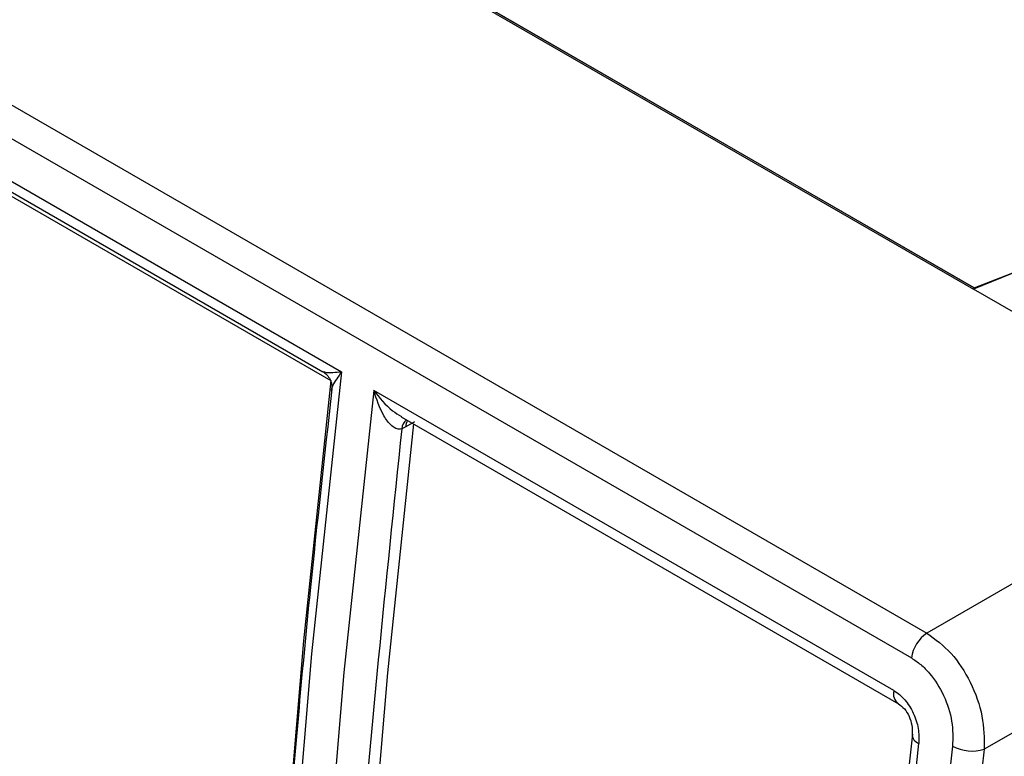
# Model space of a CAD drawing. Units: millimetres. Extents: x 50 to 2082, y 50 to 1435.
# Drawn here: x 1685 to 1739, y 1287 to 1327 of the extents above; entities that cross this region are included whole.
import ezdxf

# ---------------------------------------------------------------- set-up
doc = ezdxf.new("R2010")
doc.units = ezdxf.units.MM
doc.header["$LTSCALE"] = 5

msp = doc.modelspace()

# ---------------------------------------------------------------- linework, layer by layer
at = {"color": 7, "linetype": 'Continuous', "lineweight": 25}
for p, q in [((1686.223, 1342.034), (1737.489, 1312.439)), ((1737.529, 1312.517), (1686.357, 1342.058)), ((1686.358, 1342.059), (1737.53, 1312.518)), ((1654.517, 1340.044), (1734.939, 1293.617)), ((1653.665, 1338.683), (1734.088, 1292.256)), ((1654.108, 1336.09), (1702.898, 1307.924)), ((1653.894, 1335.399), (1702.32, 1307.443)), ((1654.358, 1335.366), (1701.886, 1307.928)), ((1739.551, 1313.289), (1737.489, 1312.439)), ((1737.53, 1312.518), (1740.211, 1313.554)), ((1748.095, 1306.316), (1737.489, 1312.439)), ((1737.529, 1312.517), (1737.53, 1312.518)), ((1733.127, 1290.473), (1704.666, 1306.903)), ((1706.172, 1305.454), (1733.377, 1289.749)), ((1706.888, 1305.182), (1706.425, 1304.914)), ((1706.425, 1304.914), (1706.199, 1304.803)), ((1752.516, 1303.764), (1734.939, 1293.617)), ((1756.05, 1297.642), (1738.075, 1287.265))]:
    msp.add_line(p, q, dxfattribs=at)
at = {"color": 7, "linetype": 'Continuous', "lineweight": 25, "flags": 128}
for points in [[(1702.898, 1307.924), (1701.264, 1292.487), (1699.99, 1277.21), (1699.077, 1262.105), (1698.527, 1247.185), (1698.338, 1232.462), (1698.512, 1217.947), (1699.048, 1203.654), (1699.946, 1189.594), (1701.206, 1175.777), (1702.825, 1162.216)], [(1702.32, 1307.443), (1700.822, 1293.187), (1699.631, 1279.067), (1698.749, 1265.094), (1698.177, 1251.277), (1697.915, 1237.627), (1697.962, 1224.152), (1698.319, 1210.862), (1698.987, 1197.766), (1699.963, 1184.874), (1701.248, 1172.195), (1702.52, 1162.042)], [(1704.666, 1306.903), (1703.032, 1291.466), (1701.758, 1276.189), (1700.845, 1261.084), (1700.294, 1246.164), (1700.106, 1231.441), (1700.28, 1216.927), (1700.816, 1202.634), (1701.714, 1188.573), (1702.973, 1174.757), (1704.593, 1161.196)], [(1706.835, 1305.071), (1705.411, 1291.45), (1704.214, 1277.226), (1703.33, 1263.151), (1702.761, 1249.235), (1702.507, 1235.487), (1702.568, 1221.919), (1702.943, 1208.539), (1703.633, 1195.357), (1704.638, 1182.383), (1705.956, 1169.626), (1707.19, 1159.908)], [(1735.279, 1139.288), (1733.649, 1151.787), (1732.33, 1164.51), (1731.322, 1177.449), (1730.625, 1190.594), (1730.241, 1203.936), (1730.169, 1217.465), (1730.409, 1231.172), (1730.962, 1245.047), (1731.827, 1259.08), (1733.003, 1273.262), (1734.49, 1287.582)]]:
    msp.add_lwpolyline(points, dxfattribs=at)
at = {"color": 7, "linetype": 'Continuous', "lineweight": 25}
for centre, radius, start, end in [((1706.832, 1304.773), 0.633, 125.75, 177.2693), ((1707.034, 1304.942), 0.61, 148.7722, 182.5611), ((1736.032, 1291.987), 1.962, 123.8394, 172.1331), ((1733.778, 1290.293), 0.675, 164.5373, 233.8127), ((1734.693, 1288.113), 0.569, 181.6537, 249.0609), ((1737.397, 1289.377), 2.217, 241.5056, 287.7978)]:
    msp.add_arc(centre, radius, start, end, dxfattribs=at)
for points, knots in [([(1701.868, 1307.939), (1701.951, 1307.882), (1702.118, 1307.767), (1702.285, 1307.511), (1702.375, 1307.229), (1702.365, 1307.039), (1702.36, 1306.947)], [0, 0, 0, 0, 0.256113, 0.51579, 0.767035, 1, 1, 1, 1]), ([(1701.88, 1307.942), (1701.935, 1307.922), (1702.109, 1307.86), (1702.578, 1307.898), (1702.898, 1307.924)], [0, 0, 0, 0, 0.316463, 1, 1, 1, 1]), ([(1702.898, 1307.924), (1702.72, 1307.664), (1702.449, 1307.27), (1702.312, 1306.926), (1702.367, 1306.881), (1702.368, 1306.88)], [0, 0, 0, 0, 0.657198, 0.995838, 1, 1, 1, 1]), ([(1702.378, 1306.98), (1701.966, 1303.299), (1701.073, 1295.313), (1700.001, 1283.149), (1699.1, 1270.468), (1698.458, 1257.905), (1698.067, 1245.464), (1697.93, 1233.154), (1698.046, 1220.983), (1698.417, 1208.957), (1699.042, 1197.085), (1699.926, 1185.377), (1701.04, 1173.887), (1701.993, 1166.399), (1702.466, 1162.686)], [0, 0, 0, 0, 0.072023, 0.156247, 0.240535, 0.324883, 0.409286, 0.493739, 0.578242, 0.66279, 0.747383, 0.83202, 0.916699, 1, 1, 1, 1]), ([(1706.199, 1304.803), (1706.159, 1304.791), (1706.075, 1304.767), (1705.881, 1304.801), (1705.562, 1305.012), (1705.062, 1305.695), (1704.824, 1306.42), (1704.666, 1306.903)], [0, 0, 0, 0, 0.054557, 0.112944, 0.250064, 0.500206, 1, 1, 1, 1]), ([(1704.666, 1306.903), (1704.981, 1306.5), (1705.415, 1305.945), (1706.017, 1305.571), (1706.182, 1305.469)], [0, 0, 0, 0, 0.726587, 1, 1, 1, 1]), ([(1706.199, 1304.803), (1705.325, 1296.366), (1703.576, 1279.48), (1702.187, 1254.703), (1701.704, 1230.387), (1702.241, 1206.662), (1703.683, 1183.523), (1705.469, 1168.683), (1706.361, 1161.269)], [0, 0, 0, 0, 0.166449, 0.333131, 0.5, 0.666866, 0.833549, 1, 1, 1, 1]), ([(1734.939, 1293.617), (1735.395, 1293.282), (1736.299, 1292.616), (1737.372, 1290.946), (1738.061, 1289.052), (1738.071, 1287.86), (1738.075, 1287.265)], [0, 0, 0, 0, 0.2499614, 0.4959606, 0.7483521, 1, 1, 1, 1]), ([(1734.088, 1292.256), (1734.261, 1292.143), (1734.608, 1291.916), (1735.245, 1291.265), (1735.903, 1290.227), (1736.375, 1288.777), (1736.352, 1287.878), (1736.34, 1287.428)], [0, 0, 0, 0, 0.125416, 0.25085, 0.500536, 0.750349, 1, 1, 1, 1]), ([(1733.127, 1290.473), (1733.232, 1290.405), (1733.441, 1290.268), (1733.826, 1289.875), (1734.222, 1289.252), (1734.508, 1288.387), (1734.496, 1287.85), (1734.49, 1287.582)], [0, 0, 0, 0, 0.126396, 0.253015, 0.503457, 0.752254, 1, 1, 1, 1]), ([(1733.378, 1289.748), (1733.491, 1289.665), (1733.72, 1289.497), (1733.978, 1289.068), (1734.136, 1288.571), (1734.128, 1288.25), (1734.123, 1288.087)], [0, 0, 0, 0, 0.244686, 0.492014, 0.743592, 1, 1, 1, 1]), ([(1734.142, 1288.094), (1733.75, 1284.586), (1732.876, 1276.772), (1731.821, 1264.78), (1730.92, 1252.099), (1730.278, 1239.536), (1729.887, 1227.095), (1729.749, 1214.785), (1729.866, 1202.613), (1730.237, 1190.588), (1730.863, 1178.717), (1731.74, 1167.003), (1732.888, 1155.47), (1733.928, 1146.599), (1734.67, 1141.639), (1734.856, 1140.399)], [0, 0, 0, 0, 0.06689, 0.148957, 0.231086, 0.313273, 0.395514, 0.477805, 0.560143, 0.642526, 0.724952, 0.807421, 0.889931, 0.972484, 1, 1, 1, 1]), ([(1736.34, 1287.428), (1735.394, 1278.606), (1733.501, 1260.962), (1732.049, 1235.094), (1731.612, 1209.81), (1732.305, 1185.218), (1733.994, 1161.285), (1736.03, 1145.941), (1737.048, 1138.266)], [0, 0, 0, 0, 0.167315, 0.33463, 0.501944, 0.667868, 0.833886, 1, 1, 1, 1]), ([(1738.075, 1287.265), (1738.074, 1287.26), (1738.028, 1286.839), (1737.921, 1286.007), (1737.76, 1284.536), (1737.504, 1282.334), (1737.091, 1278.524), (1736.395, 1271.749), (1735.317, 1259.709), (1734.279, 1244.093), (1733.623, 1226.611), (1733.436, 1207.197), (1734.04, 1185.388), (1735.73, 1161.395), (1737.772, 1146.019), (1738.793, 1138.331)], [0, 0, 0, 0, 0.000111, 0.007982, 0.015662, 0.02804, 0.049647, 0.088009, 0.156977, 0.280127, 0.390062, 0.500016, 0.666667, 0.833346, 1, 1, 1, 1])]:
    msp.add_open_spline(points, degree=3, knots=knots, dxfattribs=at)

doc.saveas('drawing.dxf')
